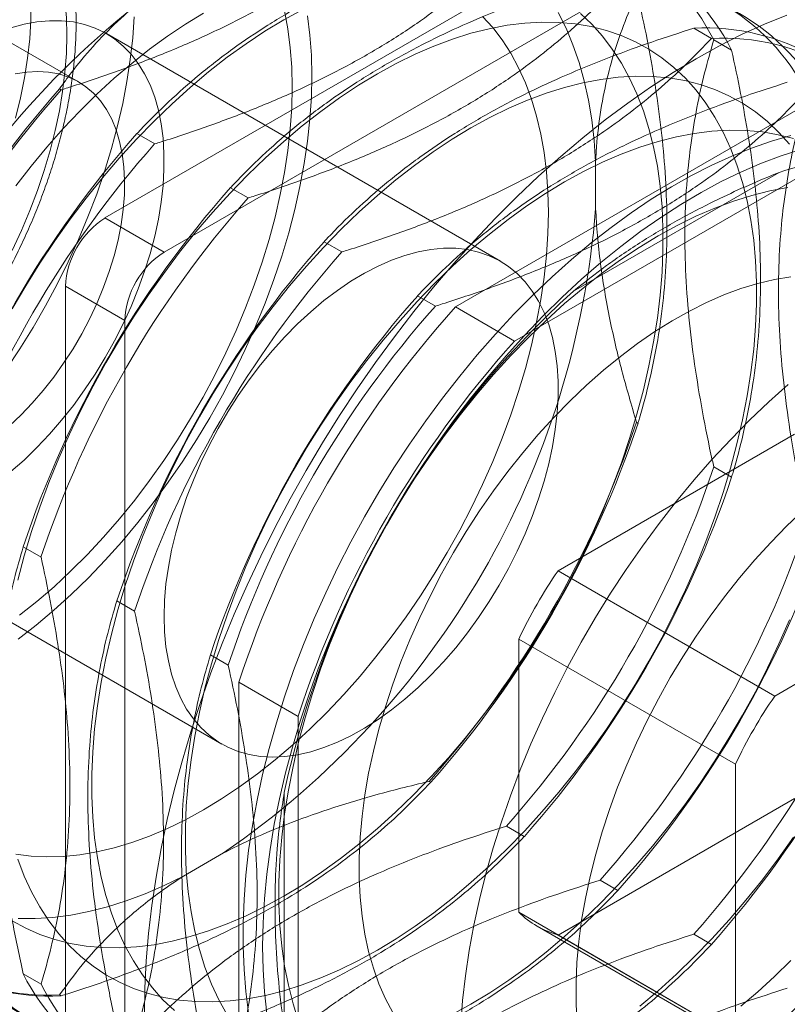
# Model space of a CAD drawing. Units: millimetres. Extents: x -31 to 4169, y 73 to 3051.
# Drawn here: x 2051 to 2060, y 910 to 922 of the extents above; entities that cross this region are included whole.
import ezdxf

# ---------------------------------------------------------------- set-up
doc = ezdxf.new("R2010")
doc.units = ezdxf.units.MM
doc.header["$LTSCALE"] = 2

msp = doc.modelspace()

# ---------------------------------------------------------------- linework, layer by layer
at = {"color": 7, "linetype": 'Continuous', "lineweight": 18}
for p, q in [((2057.644, 922.706), (2051.825, 919.347)), ((2052.553, 918.927), (2058.372, 922.286)), ((2051.5, 921.021), (2049.56, 922.141)), ((2056.692, 918.816), (2051.842, 921.615)), ((2059.289, 921.555), (2059.07, 921.681)), ((2059.317, 921.538), (2059.536, 921.411)), ((2051.266, 920.934), (2051.285, 920.923)), ((2060.604, 920.831), (2056.139, 918.253)), ((2052.218, 920.385), (2052.437, 920.258)), ((2061.332, 920.411), (2056.866, 917.833)), ((2057.863, 920.037), (2057.863, 919.465)), ((2057.592, 918.448), (2060.121, 919.908)), ((2053.37, 919.72), (2053.588, 919.594)), ((2052.553, 918.927), (2051.825, 919.347)), ((2054.521, 919.055), (2054.74, 918.929)), ((2051.34, 918.507), (2051.34, 902.828)), ((2051.34, 918.507), (2052.068, 918.087)), ((2055.673, 918.39), (2055.892, 918.264)), ((2056.139, 918.253), (2056.866, 917.833)), ((2052.068, 902.408), (2052.068, 918.087)), ((2058.384, 916.824), (2058.365, 916.835)), ((2060.311, 916.686), (2057.402, 915.007)), ((2059.536, 916.159), (2059.317, 916.285)), ((2048.414, 915.676), (2053.263, 912.876)), ((2051.038, 915.176), (2050.819, 915.302)), ((2062.978, 915.146), (2060.069, 913.467)), ((2060.069, 913.467), (2057.402, 915.007)), ((2052.189, 914.511), (2051.971, 914.637)), ((2056.917, 914.167), (2059.584, 912.627)), ((2056.917, 914.167), (2056.917, 910.807)), ((2053.341, 913.846), (2053.122, 913.972)), ((2053.474, 913.637), (2053.474, 908.481)), ((2053.474, 913.637), (2054.201, 913.217)), ((2054.201, 913.217), (2054.201, 908.061)), ((2059.584, 912.627), (2059.584, 909.267)), ((2055.815, 912.417), (2055.834, 912.406)), ((2054.032, 909.361), (2054.032, 912.281)), ((2057.402, 910.527), (2060.311, 912.206)), ((2056.767, 911.867), (2056.985, 911.741)), ((2053.285, 911.537), (2052.79, 911.251)), ((2057.918, 911.202), (2058.137, 911.076)), ((2059.584, 909.267), (2056.917, 910.807)), ((2057.142, 910.637), (2059.809, 909.097)), ((2057.402, 910.527), (2060.069, 908.987)), ((2059.07, 910.537), (2059.289, 910.411)), ((2050.819, 910.049), (2051.038, 909.923)), ((2051.285, 909.78), (2051.266, 909.791))]:
    msp.add_line(p, q, dxfattribs=at)
at = {"color": 7, "linetype": 'Continuous', "lineweight": 18, "flags": 128}
for points in [[(2050.682, 923.461), (2050.796, 923.348), (2050.899, 923.223), (2050.993, 923.085), (2051.077, 922.934), (2051.151, 922.772), (2051.213, 922.599), (2051.264, 922.416), (2051.304, 922.223), (2051.333, 922.022), (2051.351, 921.811), (2051.356, 921.594), (2051.351, 921.37), (2051.333, 921.14), (2051.304, 920.905), (2051.264, 920.665), (2051.213, 920.423), (2051.151, 920.178), (2051.077, 919.931), (2050.993, 919.684), (2050.899, 919.438), (2050.796, 919.192), (2050.682, 918.949)], [(2050.757, 923.028), (2050.812, 922.843), (2050.856, 922.649), (2050.887, 922.445), (2050.908, 922.232), (2050.917, 922.012), (2050.914, 921.785), (2050.899, 921.552), (2050.873, 921.314), (2050.835, 921.071), (2050.786, 920.824), (2050.726, 920.575)], [(2052.183, 921.821), (2052.166, 921.562), (2052.136, 921.297), (2052.095, 921.028), (2052.043, 920.755), (2051.98, 920.479), (2051.905, 920.201), (2051.819, 919.921), (2051.723, 919.642), (2051.616, 919.362), (2051.5, 919.084), (2051.373, 918.808), (2051.238, 918.535), (2051.093, 918.265), (2050.94, 917.999), (2050.778, 917.739), (2050.609, 917.485)], [(2054.259, 921.913), (2054.026, 921.785), (2053.793, 921.644), (2053.561, 921.49), (2053.33, 921.324), (2053.101, 921.145), (2052.874, 920.954), (2052.65, 920.752), (2052.429, 920.539), (2052.213, 920.316), (2052.001, 920.083), (2051.793, 919.84), (2051.592, 919.59), (2051.396, 919.331), (2051.207, 919.065), (2051.025, 918.792), (2050.851, 918.514), (2050.684, 918.23)], [(2050.727, 919.741), (2050.916, 919.984), (2051.111, 920.219), (2051.312, 920.446), (2051.517, 920.662), (2051.726, 920.869), (2051.939, 921.065), (2052.155, 921.249), (2052.374, 921.422), (2052.594, 921.583), (2052.816, 921.731), (2053.038, 921.865)], [(2054.318, 921.835), (2054.348, 921.596), (2054.365, 921.349), (2054.371, 921.095), (2054.365, 920.834), (2054.348, 920.566), (2054.318, 920.294), (2054.277, 920.016), (2054.225, 919.736), (2054.161, 919.451), (2054.086, 919.165), (2054, 918.878), (2053.904, 918.589), (2053.797, 918.301), (2053.679, 918.014), (2053.552, 917.728), (2053.416, 917.445), (2053.27, 917.166), (2053.115, 916.89), (2052.953, 916.62), (2052.782, 916.355), (2052.604, 916.096), (2052.42, 915.844), (2052.228, 915.601), (2052.032, 915.365), (2051.829, 915.139), (2051.622, 914.922), (2051.411, 914.716), (2051.197, 914.521), (2050.979, 914.337), (2050.759, 914.165)], [(2054.035, 921.894), (2054.076, 921.672), (2054.105, 921.441), (2054.123, 921.202), (2054.129, 920.955), (2054.123, 920.701), (2054.105, 920.442), (2054.076, 920.177), (2054.035, 919.908), (2053.983, 919.635), (2053.919, 919.359), (2053.845, 919.081), (2053.759, 918.802), (2053.663, 918.522), (2053.556, 918.243), (2053.439, 917.964), (2053.313, 917.688), (2053.177, 917.415), (2053.033, 917.145), (2052.879, 916.88), (2052.718, 916.62), (2052.549, 916.365), (2052.373, 916.118), (2052.191, 915.878), (2052.002, 915.646), (2051.808, 915.422), (2051.609, 915.209), (2051.406, 915.005), (2051.198, 914.812), (2050.988, 914.63), (2050.775, 914.46)], [(2060.217, 921.844), (2059.939, 921.731), (2059.66, 921.603), (2059.38, 921.461), (2059.099, 921.306), (2058.819, 921.137), (2058.539, 920.956), (2058.259, 920.761), (2057.982, 920.554), (2057.706, 920.335), (2057.433, 920.104), (2057.162, 919.862), (2056.895, 919.609), (2056.631, 919.345), (2056.372, 919.071), (2056.117, 918.788), (2055.868, 918.496), (2055.624, 918.195), (2055.386, 917.886), (2055.154, 917.569), (2054.929, 917.246), (2054.711, 916.916), (2054.501, 916.58), (2054.299, 916.239), (2054.104, 915.893), (2053.919, 915.543), (2053.742, 915.189), (2053.574, 914.832), (2053.416, 914.473), (2053.267, 914.113), (2053.128, 913.751), (2053, 913.389), (2052.882, 913.027), (2052.775, 912.665), (2052.678, 912.305), (2052.592, 911.947), (2052.518, 911.592), (2052.455, 911.24), (2052.403, 910.891), (2052.362, 910.547), (2052.333, 910.208), (2052.316, 909.875), (2052.31, 909.547)], [(2054.026, 911.005), (2054.259, 911.146), (2054.491, 911.3), (2054.722, 911.467), (2054.951, 911.646), (2055.178, 911.837), (2055.402, 912.039), (2055.622, 912.252), (2055.839, 912.475), (2056.051, 912.708), (2056.258, 912.95), (2056.46, 913.201), (2056.655, 913.46), (2056.844, 913.726), (2057.026, 913.998), (2057.201, 914.277), (2057.367, 914.561), (2057.526, 914.849), (2057.675, 915.141), (2057.816, 915.437), (2057.947, 915.734), (2058.068, 916.034), (2058.18, 916.334), (2058.281, 916.635), (2058.371, 916.934), (2058.451, 917.233), (2058.519, 917.529), (2058.577, 917.823), (2058.623, 918.113), (2058.657, 918.399), (2058.681, 918.68), (2058.692, 918.955), (2058.692, 919.223), (2058.681, 919.485), (2058.657, 919.739), (2058.623, 919.985), (2058.577, 920.222), (2058.519, 920.449), (2058.451, 920.666), (2058.371, 920.873), (2058.281, 921.068), (2058.18, 921.252), (2058.068, 921.424), (2057.947, 921.583), (2057.816, 921.73), (2057.675, 921.863)], [(2056.47, 921.827), (2056.596, 921.689), (2056.712, 921.537), (2056.818, 921.373), (2056.914, 921.196), (2056.999, 921.008), (2057.073, 920.809), (2057.136, 920.6), (2057.188, 920.38), (2057.228, 920.152), (2057.257, 919.914), (2057.275, 919.668), (2057.281, 919.415)], [(2057.863, 920.037), (2057.845, 920.299), (2057.815, 920.553), (2057.774, 920.798), (2057.722, 921.034), (2057.659, 921.261), (2057.584, 921.477), (2057.499, 921.682), (2057.403, 921.876)], [(2050.668, 921.686), (2050.829, 921.73), (2050.988, 921.76), (2051.142, 921.774), (2051.292, 921.773), (2051.436, 921.758), (2051.573, 921.728), (2051.704, 921.683), (2051.828, 921.623), (2051.943, 921.55), (2052.05, 921.462), (2052.147, 921.361), (2052.235, 921.247), (2052.313, 921.121), (2052.38, 920.983), (2052.437, 920.834), (2052.482, 920.674), (2052.517, 920.505), (2052.54, 920.327), (2052.551, 920.141), (2052.551, 919.948), (2052.54, 919.748), (2052.517, 919.543), (2052.482, 919.334), (2052.437, 919.122), (2052.38, 918.907), (2052.313, 918.692), (2052.235, 918.476), (2052.147, 918.26), (2052.05, 918.047), (2051.943, 917.836), (2051.828, 917.63), (2051.704, 917.428), (2051.573, 917.232), (2051.436, 917.042), (2051.292, 916.861), (2051.142, 916.688), (2050.988, 916.524), (2050.829, 916.37), (2050.668, 916.227)], [(2055.178, 910.34), (2055.41, 910.481), (2055.642, 910.635), (2055.873, 910.802), (2056.102, 910.981), (2056.329, 911.172), (2056.553, 911.374), (2056.774, 911.587), (2056.991, 911.81), (2057.203, 912.043), (2057.41, 912.285), (2057.612, 912.536), (2057.807, 912.795), (2057.996, 913.061), (2058.178, 913.333), (2058.352, 913.612), (2058.519, 913.896), (2058.677, 914.184), (2058.827, 914.476), (2058.968, 914.772), (2059.099, 915.07), (2059.22, 915.369), (2059.331, 915.669), (2059.432, 915.97), (2059.523, 916.27), (2059.602, 916.568), (2059.671, 916.864), (2059.728, 917.158), (2059.774, 917.448), (2059.809, 917.734), (2059.832, 918.015), (2059.844, 918.29), (2059.844, 918.559), (2059.832, 918.82), (2059.809, 919.074), (2059.774, 919.32), (2059.728, 919.557), (2059.671, 919.784), (2059.602, 920.001), (2059.523, 920.208), (2059.432, 920.404), (2059.331, 920.587), (2059.22, 920.759), (2059.099, 920.918), (2058.968, 921.065), (2058.827, 921.198), (2058.677, 921.317), (2058.519, 921.423), (2058.352, 921.515), (2058.178, 921.592), (2057.996, 921.654), (2057.807, 921.702), (2057.612, 921.735), (2057.41, 921.753), (2057.203, 921.756), (2056.991, 921.744), (2056.774, 921.717), (2056.553, 921.675), (2056.329, 921.619), (2056.102, 921.548), (2055.873, 921.462), (2055.642, 921.362), (2055.41, 921.248), (2055.178, 921.121), (2054.945, 920.98), (2054.713, 920.826), (2054.482, 920.659), (2054.253, 920.48), (2054.026, 920.289), (2053.802, 920.087), (2053.581, 919.874), (2053.364, 919.651), (2053.152, 919.418), (2052.945, 919.175), (2052.744, 918.925), (2052.548, 918.666), (2052.359, 918.4), (2052.177, 918.127), (2052.003, 917.849), (2051.836, 917.565), (2051.678, 917.277), (2051.528, 916.984), (2051.388, 916.689), (2051.256, 916.391), (2051.135, 916.092), (2051.024, 915.792), (2050.923, 915.491), (2050.832, 915.191), (2050.753, 914.893)], [(2050.648, 916.788), (2050.792, 916.924), (2050.931, 917.07), (2051.065, 917.225), (2051.194, 917.389), (2051.316, 917.561), (2051.432, 917.739), (2051.539, 917.923), (2051.638, 918.111), (2051.728, 918.302), (2051.808, 918.495), (2051.878, 918.689), (2051.938, 918.883), (2051.986, 919.076), (2052.024, 919.266), (2052.05, 919.452), (2052.065, 919.633), (2052.067, 919.808), (2052.059, 919.977), (2052.038, 920.137), (2052.006, 920.288), (2051.963, 920.43), (2051.909, 920.561), (2051.844, 920.68), (2051.769, 920.787), (2051.684, 920.881), (2051.59, 920.962), (2051.486, 921.029), (2051.375, 921.081), (2051.256, 921.119), (2051.13, 921.142), (2050.999, 921.15), (2050.862, 921.142), (2050.72, 921.12)], [(2060.25, 920.254), (2060.119, 920.4), (2059.979, 920.533), (2059.829, 920.653), (2059.671, 920.758), (2059.504, 920.85), (2059.33, 920.927), (2059.148, 920.989), (2058.959, 921.037), (2058.763, 921.07), (2058.562, 921.088), (2058.355, 921.091), (2058.142, 921.079), (2057.926, 921.052), (2057.705, 921.011), (2057.481, 920.954), (2057.254, 920.883), (2057.025, 920.797), (2056.794, 920.697), (2056.562, 920.583), (2056.329, 920.456), (2056.097, 920.315), (2055.864, 920.161), (2055.634, 919.994), (2055.404, 919.815), (2055.177, 919.624), (2054.953, 919.422), (2054.733, 919.209), (2054.516, 918.986), (2054.304, 918.753), (2054.097, 918.511), (2053.895, 918.26), (2053.7, 918.001), (2053.511, 917.735), (2053.329, 917.463), (2053.154, 917.184), (2052.988, 916.9), (2052.829, 916.612), (2052.68, 916.32), (2052.539, 916.024), (2052.408, 915.726), (2052.287, 915.427), (2052.175, 915.127), (2052.074, 914.826), (2051.984, 914.526), (2051.904, 914.228), (2051.836, 913.931), (2051.778, 913.638), (2051.732, 913.348), (2051.698, 913.062), (2051.674, 912.781), (2051.663, 912.506), (2051.663, 912.237), (2051.674, 911.976), (2051.698, 911.722), (2051.732, 911.476), (2051.778, 911.239), (2051.836, 911.012), (2051.904, 910.794), (2051.984, 910.588), (2052.074, 910.392), (2052.175, 910.209), (2052.287, 910.037), (2052.408, 909.877), (2052.539, 909.731), (2052.68, 909.598)], [(2060.299, 920.324), (2060.11, 920.372), (2059.915, 920.405), (2059.713, 920.423), (2059.506, 920.426), (2059.294, 920.414), (2059.077, 920.387), (2058.857, 920.346), (2058.633, 920.289), (2058.406, 920.218), (2058.177, 920.132), (2057.946, 920.032), (2057.714, 919.919), (2057.481, 919.791), (2057.248, 919.65), (2057.016, 919.496), (2056.785, 919.329), (2056.556, 919.15), (2056.329, 918.959), (2056.105, 918.757), (2055.884, 918.544), (2055.668, 918.321), (2055.456, 918.088), (2055.249, 917.846), (2055.047, 917.595), (2054.851, 917.336), (2054.662, 917.07), (2054.48, 916.798), (2054.306, 916.519), (2054.139, 916.235), (2053.981, 915.947), (2053.831, 915.655), (2053.691, 915.359), (2053.56, 915.062), (2053.438, 914.762), (2053.327, 914.462), (2053.226, 914.161), (2053.136, 913.862), (2053.056, 913.563), (2052.988, 913.267), (2052.93, 912.973), (2052.884, 912.683), (2052.849, 912.397), (2052.826, 912.116), (2052.815, 911.841), (2052.815, 911.572), (2052.826, 911.311), (2052.849, 911.057), (2052.884, 910.811), (2052.93, 910.574), (2052.988, 910.347), (2053.056, 910.13), (2053.136, 909.923), (2053.226, 909.728), (2053.327, 909.544)], [(2060.267, 920.361), (2060.026, 920.291), (2059.783, 920.207), (2059.538, 920.109), (2059.291, 919.996), (2059.043, 919.87), (2058.795, 919.73), (2058.547, 919.577), (2058.299, 919.41), (2058.053, 919.232), (2057.808, 919.041), (2057.566, 918.838), (2057.327, 918.624), (2057.091, 918.399), (2056.858, 918.164), (2056.631, 917.919), (2056.407, 917.664), (2056.19, 917.401), (2055.978, 917.13), (2055.772, 916.851), (2055.573, 916.565), (2055.381, 916.272), (2055.196, 915.974), (2055.02, 915.67), (2054.851, 915.362), (2054.692, 915.051), (2054.541, 914.736), (2054.4, 914.419), (2054.269, 914.099), (2054.147, 913.779), (2054.036, 913.459), (2053.935, 913.139), (2053.844, 912.82), (2053.765, 912.502), (2053.696, 912.187), (2053.639, 911.875), (2053.593, 911.567), (2053.559, 911.263), (2053.536, 910.964), (2053.524, 910.671), (2053.524, 910.385), (2053.536, 910.105), (2053.559, 909.833), (2053.593, 909.569)], [(2053.765, 910.387), (2053.771, 910.677), (2053.788, 910.973), (2053.817, 911.274), (2053.857, 911.581), (2053.909, 911.891), (2053.972, 912.204), (2054.046, 912.521), (2054.131, 912.839), (2054.226, 913.159), (2054.332, 913.479), (2054.449, 913.8), (2054.576, 914.119), (2054.712, 914.437), (2054.858, 914.754), (2055.013, 915.067), (2055.177, 915.377), (2055.349, 915.683), (2055.53, 915.984), (2055.718, 916.279), (2055.914, 916.568), (2056.116, 916.851), (2056.325, 917.127), (2056.54, 917.394), (2056.761, 917.653), (2056.986, 917.903), (2057.217, 918.143), (2057.451, 918.373), (2057.689, 918.593), (2057.929, 918.801), (2058.173, 918.998), (2058.418, 919.183), (2058.665, 919.355), (2058.913, 919.515), (2059.161, 919.662), (2059.409, 919.795), (2059.657, 919.914), (2059.903, 920.02), (2060.147, 920.111), (2060.39, 920.188)], [(2060.229, 919.723), (2060.008, 919.681), (2059.784, 919.624), (2059.558, 919.553), (2059.328, 919.467), (2059.097, 919.368), (2058.865, 919.254), (2058.633, 919.126), (2058.4, 918.985), (2058.168, 918.831), (2057.937, 918.664), (2057.708, 918.485), (2057.481, 918.294), (2057.257, 918.092), (2057.036, 917.879), (2056.819, 917.656), (2056.607, 917.423), (2056.4, 917.181), (2056.199, 916.93), (2056.003, 916.671), (2055.814, 916.406), (2055.632, 916.133), (2055.458, 915.854), (2055.291, 915.57), (2055.133, 915.282), (2054.983, 914.99), (2054.843, 914.694), (2054.711, 914.397), (2054.59, 914.097), (2054.479, 913.797), (2054.378, 913.497), (2054.287, 913.197), (2054.208, 912.898), (2054.139, 912.602), (2054.082, 912.308), (2054.036, 912.018), (2054.001, 911.732), (2053.978, 911.451), (2053.966, 911.176), (2053.966, 910.908), (2053.978, 910.646), (2054.001, 910.392), (2054.036, 910.146), (2054.082, 909.909), (2054.139, 909.682), (2054.208, 909.465)], [(2057.281, 919.415), (2057.275, 919.155), (2057.257, 918.89), (2057.228, 918.619), (2057.188, 918.343), (2057.136, 918.064), (2057.073, 917.781), (2056.999, 917.497), (2056.914, 917.211), (2056.818, 916.924), (2056.712, 916.637), (2056.596, 916.351), (2056.47, 916.067), (2056.335, 915.786), (2056.191, 915.507), (2056.038, 915.233), (2055.877, 914.964), (2055.708, 914.699), (2055.532, 914.442), (2055.349, 914.191), (2055.159, 913.947), (2054.964, 913.712), (2054.763, 913.486), (2054.558, 913.269), (2054.349, 913.063), (2054.136, 912.867), (2053.92, 912.682), (2053.701, 912.51), (2053.481, 912.349), (2053.26, 912.201), (2053.038, 912.066), (2052.816, 911.945), (2052.594, 911.837), (2052.374, 911.743), (2052.155, 911.664), (2051.939, 911.599), (2051.726, 911.549), (2051.517, 911.514), (2051.312, 911.493), (2051.111, 911.488), (2050.916, 911.498), (2050.727, 911.522)], [(2052.553, 914.446), (2052.558, 914.643), (2052.576, 914.845), (2052.605, 915.052), (2052.645, 915.263), (2052.696, 915.476), (2052.758, 915.692), (2052.83, 915.908), (2052.913, 916.124), (2053.006, 916.338), (2053.108, 916.55), (2053.219, 916.759), (2053.338, 916.963), (2053.466, 917.162), (2053.6, 917.355), (2053.741, 917.541), (2053.888, 917.718), (2054.04, 917.887), (2054.196, 918.046), (2054.357, 918.194), (2054.52, 918.331), (2054.685, 918.457), (2054.852, 918.57), (2055.019, 918.67), (2055.186, 918.756), (2055.352, 918.829), (2055.517, 918.887), (2055.679, 918.931), (2055.837, 918.96), (2055.991, 918.975), (2056.141, 918.974), (2056.285, 918.959), (2056.423, 918.928), (2056.554, 918.883), (2056.677, 918.824), (2056.792, 918.75), (2056.899, 918.663), (2056.996, 918.562), (2057.084, 918.448), (2057.162, 918.322), (2057.229, 918.184), (2057.286, 918.035), (2057.331, 917.875), (2057.366, 917.706), (2057.389, 917.528), (2057.4, 917.341), (2057.4, 917.148), (2057.389, 916.949), (2057.366, 916.744), (2057.331, 916.535), (2057.286, 916.323), (2057.229, 916.108), (2057.162, 915.892), (2057.084, 915.676), (2056.996, 915.461), (2056.899, 915.248), (2056.792, 915.037), (2056.677, 914.83), (2056.554, 914.628), (2056.423, 914.432), (2056.285, 914.243), (2056.141, 914.061), (2055.991, 913.888), (2055.837, 913.724), (2055.679, 913.571), (2055.517, 913.428), (2055.352, 913.296), (2055.186, 913.177), (2055.019, 913.071), (2054.852, 912.977), (2054.685, 912.898), (2054.52, 912.832), (2054.357, 912.781), (2054.196, 912.745), (2054.04, 912.723), (2053.888, 912.716), (2053.741, 912.724), (2053.6, 912.747), (2053.466, 912.784), (2053.338, 912.837), (2053.219, 912.903), (2053.108, 912.984), (2053.006, 913.078), (2052.913, 913.185), (2052.83, 913.305), (2052.758, 913.438), (2052.696, 913.581), (2052.645, 913.736), (2052.605, 913.9), (2052.576, 914.074), (2052.558, 914.256), (2052.553, 914.446)], [(2060.264, 918.623), (2060.063, 918.59), (2059.858, 918.542), (2059.651, 918.478), (2059.441, 918.401), (2059.229, 918.309), (2059.017, 918.203), (2058.803, 918.083), (2058.59, 917.95), (2058.378, 917.804), (2058.167, 917.645), (2057.958, 917.475), (2057.752, 917.292), (2057.549, 917.099), (2057.351, 916.896), (2057.156, 916.682), (2056.967, 916.46), (2056.783, 916.229), (2056.606, 915.99), (2056.435, 915.744), (2056.271, 915.491), (2056.115, 915.233), (2055.968, 914.97), (2055.829, 914.703), (2055.699, 914.433), (2055.578, 914.16), (2055.467, 913.886), (2055.367, 913.611), (2055.276, 913.335), (2055.197, 913.061), (2055.128, 912.788), (2055.07, 912.518), (2055.024, 912.251), (2054.989, 911.988), (2054.966, 911.73), (2054.955, 911.477), (2054.955, 911.231), (2054.966, 910.992), (2054.989, 910.76), (2055.024, 910.537), (2055.07, 910.324), (2055.128, 910.12), (2055.197, 909.926), (2055.276, 909.744), (2055.367, 909.573)], [(2060.233, 917.299), (2059.994, 917.085), (2059.758, 916.86), (2059.526, 916.624), (2059.298, 916.379), (2059.074, 916.125), (2058.857, 915.862), (2058.645, 915.59), (2058.439, 915.311), (2058.24, 915.025), (2058.048, 914.732), (2057.863, 914.434), (2057.687, 914.131), (2057.518, 913.823), (2057.359, 913.511), (2057.208, 913.196), (2057.067, 912.879), (2056.936, 912.56), (2056.814, 912.24), (2056.703, 911.919), (2056.602, 911.599), (2056.511, 911.28), (2056.432, 910.962), (2056.363, 910.647), (2056.306, 910.335), (2056.26, 910.027), (2056.226, 909.723), (2056.203, 909.425)], [(2060.419, 915.753), (2060.216, 915.56), (2060.018, 915.356), (2059.823, 915.143), (2059.634, 914.92), (2059.45, 914.689), (2059.273, 914.45), (2059.102, 914.204), (2058.938, 913.951), (2058.782, 913.693), (2058.635, 913.431), (2058.496, 913.164), (2058.366, 912.893), (2058.245, 912.621), (2058.134, 912.346), (2058.034, 912.071), (2057.943, 911.796), (2057.864, 911.521), (2057.795, 911.249), (2057.738, 910.978), (2057.691, 910.711), (2057.656, 910.448), (2057.633, 910.19), (2057.622, 909.937), (2057.622, 909.691), (2057.633, 909.452)], [(2056.329, 909.675), (2056.562, 909.816), (2056.794, 909.97), (2057.025, 910.137), (2057.254, 910.316), (2057.481, 910.507), (2057.705, 910.709), (2057.926, 910.922), (2058.142, 911.145), (2058.355, 911.378), (2058.562, 911.62), (2058.763, 911.871), (2058.959, 912.13), (2059.148, 912.396), (2059.33, 912.668), (2059.504, 912.947), (2059.671, 913.231), (2059.829, 913.519), (2059.979, 913.812), (2060.119, 914.107), (2060.25, 914.405)], [(2058.406, 909.651), (2058.633, 909.842), (2058.857, 910.044), (2059.077, 910.257), (2059.294, 910.48), (2059.506, 910.713), (2059.713, 910.956), (2059.915, 911.206), (2060.11, 911.465), (2060.299, 911.731)], [(2050.753, 911.459), (2050.832, 911.253), (2050.923, 911.057), (2051.024, 910.873), (2051.135, 910.702), (2051.256, 910.542), (2051.388, 910.396), (2051.528, 910.263), (2051.678, 910.143), (2051.836, 910.038), (2052.003, 909.946), (2052.177, 909.869), (2052.359, 909.807), (2052.548, 909.759), (2052.744, 909.726), (2052.945, 909.708), (2053.152, 909.705), (2053.364, 909.717), (2053.581, 909.744), (2053.802, 909.785), (2054.026, 909.842), (2054.253, 909.913), (2054.482, 909.999), (2054.713, 910.099), (2054.945, 910.213), (2055.178, 910.34)], [(2050.756, 910.731), (2050.968, 910.73), (2051.184, 910.744), (2051.404, 910.772), (2051.628, 910.816), (2051.856, 910.874), (2052.087, 910.947), (2052.32, 911.034), (2052.554, 911.136), (2052.79, 911.251)], [(2050.684, 910.703), (2050.851, 910.611), (2051.025, 910.534), (2051.207, 910.471), (2051.396, 910.424), (2051.592, 910.391), (2051.793, 910.373), (2052.001, 910.37), (2052.213, 910.382), (2052.429, 910.408), (2052.65, 910.45), (2052.874, 910.507), (2053.101, 910.578), (2053.33, 910.664), (2053.561, 910.763), (2053.793, 910.877), (2054.026, 911.005)], [(2053.817, 909.56), (2053.788, 909.828), (2053.771, 910.104), (2053.765, 910.387)], [(2059.651, 909.652), (2059.858, 909.828), (2060.063, 910.016), (2060.264, 910.214)], [(2056.097, 909.548), (2056.329, 909.675)]]:
    msp.add_lwpolyline(points, dxfattribs=at)
at = {"color": 7, "linetype": 'Continuous', "lineweight": 18}
for centre, radius, start, end in [((2056.916, 920.325), 2.69, 26.8013, 93.1879), ((2057.135, 920.199), 2.69, 26.8013, 93.1879), ((2058.817, 913.629), 10.638, 124.513, 175.487), ((2058.068, 919.66), 2.69, 26.8013, 93.1879), ((2058.287, 919.534), 2.69, 26.8013, 93.1879), ((2059.22, 918.995), 2.69, 26.8013, 93.1879), ((2059.438, 918.869), 2.69, 26.8013, 93.1879), ((2060.813, 912.477), 12.754, 138.4636, 161.5364), ((2060.831, 912.466), 12.754, 138.4636, 161.5364), ((2061.765, 911.928), 12.754, 138.4636, 161.5364), ((2061.983, 911.802), 12.754, 138.4636, 161.5364), ((2061.015, 917.344), 2.715, 10.7742, 109.2151), ((2062.916, 911.263), 12.754, 138.4636, 161.5364), ((2063.135, 911.137), 12.754, 138.4636, 161.5364), ((2047.258, 920.302), 10.638, 304.513, 355.487), ((2052.393, 918.459), 1.054, 122.6055, 177.3945), ((2064.068, 910.598), 12.754, 138.4636, 161.5364), ((2053.121, 918.039), 1.054, 122.6055, 177.3945), ((2064.287, 910.472), 12.754, 138.4636, 161.5364), ((2065.33, 909.869), 11.553, 132.0496, 167.9504), ((2065.22, 909.933), 12.754, 138.4636, 161.5364), ((2065.438, 909.807), 12.754, 138.4636, 161.5364), ((2065.702, 909.655), 12.86, 138.0402, 161.9598), ((2066.429, 909.235), 12.86, 138.0402, 161.9598), ((2046.268, 920.874), 12.754, 318.4636, 341.5364), ((2046.287, 920.863), 12.754, 318.4636, 341.5364), ((2047.22, 920.324), 12.754, 318.4636, 341.5364), ((2047.439, 920.198), 12.754, 318.4636, 341.5364), ((2048.372, 919.659), 12.754, 318.4636, 341.5364), ((2048.591, 919.533), 12.754, 318.4636, 341.5364), ((2062.265, 911.639), 5.916, 145.2979, 154.7021), ((2049.524, 918.994), 12.754, 318.4636, 341.5364), ((2052.383, 917.344), 11.553, 312.0496, 347.9504), ((2049.742, 918.868), 12.754, 318.4636, 341.5364), ((2064.932, 910.099), 5.916, 145.2979, 154.7021), ((2051.117, 912.477), 2.69, 206.8013, 273.1879), ((2051.135, 912.466), 2.69, 206.8013, 273.1879), ((2057.721, 911.638), 1.156, 225.9836, 254.0057), ((2052.068, 911.927), 2.69, 206.8013, 273.1879), ((2052.287, 911.801), 2.69, 206.8013, 273.1879), ((2053.22, 911.262), 2.69, 206.8013, 273.1879), ((2053.439, 911.136), 2.69, 206.8013, 273.1879)]:
    msp.add_arc(centre, radius, start, end, dxfattribs=at)
for points, knots in [([(2047.719, 923.919), (2047.684, 923.899), (2047.585, 923.84), (2047.421, 923.734), (2047.228, 923.597), (2047.038, 923.449), (2046.851, 923.291), (2046.667, 923.122), (2046.487, 922.945), (2046.312, 922.758), (2046.141, 922.563), (2045.976, 922.36), (2045.817, 922.151), (2045.663, 921.934), (2045.517, 921.712), (2045.377, 921.485), (2045.245, 921.253), (2045.121, 921.017), (2045.005, 920.778), (2044.898, 920.536), (2044.799, 920.292), (2044.71, 920.048), (2044.63, 919.802), (2044.559, 919.557), (2044.499, 919.313), (2044.449, 919.071), (2044.409, 918.83), (2044.38, 918.593), (2044.362, 918.359), (2044.355, 918.129), (2044.359, 917.904), (2044.374, 917.685), (2044.4, 917.472), (2044.438, 917.266), (2044.487, 917.068), (2044.547, 916.879), (2044.618, 916.699), (2044.7, 916.53), (2044.793, 916.371), (2044.895, 916.224), (2045.007, 916.089), (2045.127, 915.966), (2045.256, 915.855), (2045.392, 915.758), (2045.536, 915.673), (2045.686, 915.601), (2045.842, 915.543), (2046.005, 915.498), (2046.173, 915.466), (2046.346, 915.448), (2046.524, 915.443), (2046.707, 915.452), (2046.893, 915.475), (2047.083, 915.511), (2047.275, 915.562), (2047.469, 915.626), (2047.665, 915.704), (2047.861, 915.794), (2048.057, 915.898), (2048.253, 916.014), (2048.447, 916.141), (2048.639, 916.281), (2048.828, 916.431), (2049.015, 916.591), (2049.198, 916.762), (2049.377, 916.941), (2049.551, 917.13), (2049.72, 917.326), (2049.884, 917.53), (2050.043, 917.742), (2050.194, 917.959), (2050.34, 918.183), (2050.478, 918.411), (2050.608, 918.644), (2050.731, 918.88), (2050.845, 919.12), (2050.951, 919.362), (2051.047, 919.606), (2051.135, 919.851), (2051.213, 920.096), (2051.281, 920.341), (2051.339, 920.585), (2051.387, 920.827), (2051.424, 921.067), (2051.451, 921.304), (2051.467, 921.537), (2051.472, 921.766), (2051.466, 921.99), (2051.449, 922.208), (2051.42, 922.419), (2051.38, 922.623), (2051.328, 922.819), (2051.266, 923.007), (2051.192, 923.184), (2051.108, 923.352), (2051.014, 923.508), (2050.909, 923.653), (2050.796, 923.786), (2050.674, 923.906), (2050.543, 924.014), (2050.406, 924.109), (2050.261, 924.191), (2050.109, 924.26), (2049.951, 924.315), (2049.787, 924.358), (2049.618, 924.387), (2049.444, 924.402), (2049.265, 924.404), (2049.082, 924.392), (2048.895, 924.366), (2048.704, 924.327), (2048.512, 924.274), (2048.317, 924.207), (2048.121, 924.126), (2047.922, 924.032), (2047.788, 923.957), (2047.719, 923.919)], [0, 0, 0, 0, 0.004766, 0.01373, 0.022688, 0.031639, 0.040582, 0.049516, 0.058441, 0.067357, 0.076266, 0.085168, 0.094064, 0.102956, 0.111845, 0.120732, 0.129618, 0.138505, 0.147393, 0.156285, 0.16518, 0.174082, 0.182991, 0.191907, 0.200833, 0.20977, 0.218718, 0.227677, 0.236648, 0.24563, 0.25462, 0.263616, 0.27261, 0.281595, 0.29056, 0.299492, 0.308378, 0.317203, 0.325955, 0.334624, 0.343206, 0.351704, 0.360129, 0.368495, 0.376822, 0.385135, 0.393449, 0.401787, 0.410171, 0.418618, 0.427139, 0.435741, 0.444422, 0.453178, 0.461998, 0.470869, 0.47978, 0.488718, 0.497671, 0.506632, 0.515593, 0.52455, 0.533499, 0.54244, 0.551372, 0.560295, 0.56921, 0.578117, 0.587018, 0.595913, 0.604804, 0.613692, 0.622579, 0.631465, 0.640352, 0.649241, 0.658134, 0.66703, 0.675933, 0.684843, 0.693762, 0.70269, 0.711629, 0.720579, 0.729541, 0.738515, 0.747498, 0.75649, 0.765486, 0.774479, 0.783461, 0.79242, 0.801344, 0.810219, 0.819029, 0.827764, 0.836415, 0.844979, 0.853461, 0.861872, 0.870228, 0.878551, 0.886862, 0.89518, 0.903526, 0.911922, 0.920383, 0.928921, 0.937539, 0.946237, 0.955007, 0.963838, 0.972719, 0.981636, 0.990578, 1, 1, 1, 1]), ([(2051.285, 920.923), (2051.312, 920.932), (2051.534, 921.001), (2051.944, 921.138), (2052.501, 921.347), (2053.043, 921.577), (2053.563, 921.831), (2054.057, 922.107), (2054.495, 922.389), (2054.881, 922.673), (2055.223, 922.954), (2055.542, 923.246), (2055.737, 923.448), (2055.834, 923.549)], [0, 0, 0, 0, 0.014195, 0.115851, 0.217565, 0.31918, 0.424327, 0.529598, 0.634739, 0.725563, 0.816393, 0.908193, 1, 1, 1, 1]), ([(2056.767, 923.011), (2056.594, 922.955), (2056.248, 922.844), (2055.743, 922.661), (2055.253, 922.463), (2054.765, 922.241), (2054.287, 921.994), (2053.823, 921.72), (2053.386, 921.425), (2052.98, 921.11), (2052.603, 920.777), (2052.357, 920.532), (2052.233, 920.4), (2052.218, 920.385)], [0, 0, 0, 0, 0.09088, 0.181753, 0.27351, 0.36526, 0.46669, 0.568237, 0.669671, 0.774996, 0.880433, 0.985805, 1, 1, 1, 1]), ([(2052.437, 920.258), (2052.464, 920.267), (2052.686, 920.336), (2053.096, 920.474), (2053.653, 920.683), (2054.195, 920.913), (2054.714, 921.166), (2055.208, 921.442), (2055.647, 921.724), (2056.033, 922.008), (2056.375, 922.29), (2056.694, 922.582), (2056.888, 922.783), (2056.985, 922.884)], [0, 0, 0, 0, 0.014195, 0.115851, 0.217565, 0.31918, 0.424327, 0.529598, 0.634739, 0.725563, 0.816393, 0.908193, 1, 1, 1, 1]), ([(2052.79, 922.395), (2052.755, 922.372), (2052.586, 922.262), (2052.306, 922.056), (2051.971, 921.765), (2051.673, 921.458), (2051.441, 921.179), (2051.314, 921.002), (2051.266, 920.934)], [0, 0, 0, 0, 0.053755, 0.255936, 0.458151, 0.665104, 0.8721, 1, 1, 1, 1]), ([(2057.918, 922.346), (2057.745, 922.29), (2057.399, 922.179), (2056.895, 921.996), (2056.405, 921.798), (2055.917, 921.577), (2055.438, 921.329), (2054.975, 921.055), (2054.538, 920.76), (2054.132, 920.445), (2053.755, 920.112), (2053.509, 919.868), (2053.384, 919.735), (2053.37, 919.72)], [0, 0, 0, 0, 0.09088, 0.181753, 0.27351, 0.36526, 0.46669, 0.568237, 0.669671, 0.774996, 0.880433, 0.985805, 1, 1, 1, 1]), ([(2053.588, 919.594), (2053.616, 919.602), (2053.837, 919.672), (2054.247, 919.809), (2054.805, 920.018), (2055.346, 920.248), (2055.866, 920.501), (2056.36, 920.777), (2056.798, 921.059), (2057.185, 921.343), (2057.527, 921.625), (2057.846, 921.917), (2058.04, 922.119), (2058.137, 922.219)], [0, 0, 0, 0, 0.014195, 0.115851, 0.217565, 0.31918, 0.424327, 0.529598, 0.634739, 0.725563, 0.816393, 0.908193, 1, 1, 1, 1]), ([(2057.863, 920.037), (2057.865, 920.079), (2057.875, 920.279), (2057.914, 920.625), (2057.998, 921.061), (2058.115, 921.473), (2058.241, 921.814), (2058.331, 922.012), (2058.365, 922.087)], [0, 0, 0, 0, 0.053755, 0.255936, 0.458151, 0.665104, 0.8721, 1, 1, 1, 1]), ([(2058.384, 922.076), (2058.423, 921.899), (2058.5, 921.543), (2058.593, 921.015), (2058.667, 920.492), (2058.719, 919.958), (2058.744, 919.42), (2058.739, 918.881), (2058.701, 918.356), (2058.632, 917.846), (2058.532, 917.354), (2058.443, 917.018), (2058.39, 916.844), (2058.384, 916.824)], [0, 0, 0, 0, 0.09088, 0.181753, 0.27351, 0.36526, 0.46669, 0.568237, 0.669671, 0.774996, 0.880433, 0.985805, 1, 1, 1, 1]), ([(2059.07, 921.681), (2058.897, 921.625), (2058.551, 921.514), (2058.047, 921.331), (2057.557, 921.133), (2057.069, 920.912), (2056.59, 920.664), (2056.126, 920.39), (2055.69, 920.095), (2055.284, 919.78), (2054.907, 919.448), (2054.66, 919.203), (2054.536, 919.071), (2054.521, 919.055)], [0, 0, 0, 0, 0.09088, 0.181753, 0.27351, 0.36526, 0.46669, 0.568237, 0.669671, 0.774996, 0.880433, 0.985805, 1, 1, 1, 1]), ([(2054.74, 918.929), (2054.767, 918.937), (2054.989, 919.007), (2055.399, 919.144), (2055.956, 919.353), (2056.498, 919.583), (2057.018, 919.836), (2057.512, 920.113), (2057.95, 920.395), (2058.336, 920.678), (2058.678, 920.96), (2058.998, 921.252), (2059.192, 921.454), (2059.289, 921.555)], [0, 0, 0, 0, 0.014195, 0.115851, 0.217565, 0.31918, 0.424327, 0.529598, 0.634739, 0.725563, 0.816393, 0.908193, 1, 1, 1, 1]), ([(2059.317, 916.285), (2059.311, 916.313), (2059.26, 916.54), (2059.174, 916.963), (2059.077, 917.551), (2059.005, 918.135), (2058.964, 918.711), (2058.957, 919.277), (2058.982, 919.798), (2059.034, 920.275), (2059.107, 920.712), (2059.201, 921.134), (2059.278, 921.403), (2059.317, 921.538)], [0, 0, 0, 0, 0.014195, 0.115851, 0.217565, 0.31918, 0.424327, 0.529598, 0.634739, 0.725563, 0.816393, 0.908193, 1, 1, 1, 1]), ([(2059.536, 921.411), (2059.574, 921.234), (2059.651, 920.879), (2059.745, 920.35), (2059.818, 919.827), (2059.871, 919.293), (2059.896, 918.755), (2059.89, 918.217), (2059.853, 917.691), (2059.783, 917.182), (2059.683, 916.689), (2059.595, 916.353), (2059.542, 916.179), (2059.536, 916.159)], [0, 0, 0, 0, 0.09088, 0.181753, 0.27351, 0.36526, 0.46669, 0.568237, 0.669671, 0.774996, 0.880433, 0.985805, 1, 1, 1, 1]), ([(2060.222, 921.016), (2060.049, 920.961), (2059.703, 920.85), (2059.198, 920.666), (2058.708, 920.468), (2058.22, 920.247), (2057.742, 920), (2057.278, 919.726), (2056.841, 919.431), (2056.435, 919.116), (2056.058, 918.783), (2055.812, 918.538), (2055.688, 918.406), (2055.673, 918.39)], [0, 0, 0, 0, 0.09088, 0.181753, 0.27351, 0.36526, 0.46669, 0.568237, 0.669671, 0.774996, 0.880433, 0.985805, 1, 1, 1, 1]), ([(2055.892, 918.264), (2055.919, 918.272), (2056.141, 918.342), (2056.551, 918.479), (2057.108, 918.688), (2057.65, 918.918), (2058.169, 919.171), (2058.663, 919.448), (2059.102, 919.73), (2059.488, 920.013), (2059.83, 920.295), (2060.149, 920.587), (2060.343, 920.789), (2060.44, 920.89)], [0, 0, 0, 0, 0.014195, 0.115851, 0.217565, 0.31918, 0.424327, 0.529598, 0.634739, 0.725563, 0.816393, 0.908193, 1, 1, 1, 1]), ([(2060.469, 915.62), (2060.463, 915.648), (2060.412, 915.875), (2060.326, 916.299), (2060.228, 916.886), (2060.157, 917.47), (2060.116, 918.046), (2060.109, 918.612), (2060.134, 919.133), (2060.186, 919.61), (2060.259, 920.047), (2060.352, 920.469), (2060.43, 920.738), (2060.469, 920.873)], [0, 0, 0, 0, 0.014195, 0.115851, 0.217565, 0.31918, 0.424327, 0.529598, 0.634739, 0.725563, 0.816393, 0.908193, 1, 1, 1, 1]), ([(2060.121, 919.908), (2059.997, 919.857), (2059.748, 919.754), (2059.337, 919.564), (2058.893, 919.335), (2058.426, 919.059), (2057.989, 918.764), (2057.725, 918.554), (2057.592, 918.448)], [0, 0, 0, 0, 0.127424, 0.255082, 0.439626, 0.624166, 0.812074, 1, 1, 1, 1]), ([(2058.365, 916.835), (2058.304, 917.046), (2058.18, 917.469), (2058.055, 918.006), (2057.972, 918.445), (2057.92, 918.791), (2057.882, 919.132), (2057.869, 919.354), (2057.863, 919.465)], [0, 0, 0, 0, 0.234335, 0.46977, 0.601609, 0.733442, 0.866723, 1, 1, 1, 1]), ([(2050.819, 915.302), (2050.781, 915.169), (2050.704, 914.902), (2050.61, 914.482), (2050.537, 914.044), (2050.484, 913.57), (2050.459, 913.061), (2050.465, 912.516), (2050.502, 911.948), (2050.572, 911.358), (2050.672, 910.749), (2050.761, 910.311), (2050.813, 910.077), (2050.819, 910.049)], [0, 0, 0, 0, 0.09088, 0.181753, 0.27351, 0.36526, 0.46669, 0.568237, 0.669671, 0.774996, 0.880433, 0.985805, 1, 1, 1, 1]), ([(2051.038, 909.923), (2051.044, 909.944), (2051.095, 910.112), (2051.181, 910.436), (2051.279, 910.911), (2051.35, 911.412), (2051.391, 911.942), (2051.398, 912.499), (2051.373, 913.049), (2051.321, 913.586), (2051.248, 914.107), (2051.154, 914.637), (2051.077, 914.996), (2051.038, 915.176)], [0, 0, 0, 0, 0.014195, 0.115851, 0.217565, 0.31918, 0.424327, 0.529598, 0.634739, 0.725563, 0.816393, 0.908193, 1, 1, 1, 1]), ([(2051.971, 914.637), (2051.932, 914.504), (2051.855, 914.238), (2051.762, 913.817), (2051.688, 913.379), (2051.636, 912.905), (2051.611, 912.396), (2051.617, 911.851), (2051.654, 911.283), (2051.724, 910.693), (2051.823, 910.085), (2051.912, 909.646), (2051.965, 909.412), (2051.971, 909.384)], [0, 0, 0, 0, 0.09088, 0.181753, 0.27351, 0.36526, 0.46669, 0.568237, 0.669671, 0.774996, 0.880433, 0.985805, 1, 1, 1, 1]), ([(2052.189, 909.258), (2052.196, 909.279), (2052.246, 909.447), (2052.333, 909.771), (2052.43, 910.246), (2052.502, 910.747), (2052.542, 911.277), (2052.55, 911.834), (2052.525, 912.384), (2052.472, 912.921), (2052.399, 913.443), (2052.306, 913.973), (2052.228, 914.332), (2052.189, 914.511)], [0, 0, 0, 0, 0.014195, 0.115851, 0.217565, 0.31918, 0.424327, 0.529598, 0.634739, 0.725563, 0.816393, 0.908193, 1, 1, 1, 1]), ([(2053.122, 913.972), (2053.084, 913.839), (2053.007, 913.573), (2052.914, 913.152), (2052.84, 912.714), (2052.788, 912.241), (2052.763, 911.731), (2052.768, 911.186), (2052.805, 910.618), (2052.875, 910.028), (2052.975, 909.42), (2053.064, 908.981), (2053.116, 908.747), (2053.122, 908.72)], [0, 0, 0, 0, 0.09088, 0.181753, 0.27351, 0.36526, 0.46669, 0.568237, 0.669671, 0.774996, 0.880433, 0.985805, 1, 1, 1, 1]), ([(2053.341, 908.593), (2053.347, 908.614), (2053.398, 908.782), (2053.484, 909.107), (2053.582, 909.581), (2053.654, 910.082), (2053.694, 910.612), (2053.702, 911.17), (2053.676, 911.719), (2053.624, 912.256), (2053.551, 912.778), (2053.458, 913.308), (2053.38, 913.667), (2053.341, 913.846)], [0, 0, 0, 0, 0.014195, 0.115851, 0.217565, 0.31918, 0.424327, 0.529598, 0.634739, 0.725563, 0.816393, 0.908193, 1, 1, 1, 1]), ([(2055.834, 912.406), (2055.738, 912.306), (2055.545, 912.106), (2055.228, 911.815), (2054.885, 911.532), (2054.501, 911.25), (2054.073, 910.974), (2053.598, 910.706), (2053.087, 910.454), (2052.542, 910.22), (2051.965, 910.002), (2051.541, 909.86), (2051.312, 909.788), (2051.285, 909.78)], [0, 0, 0, 0, 0.09088, 0.181753, 0.27351, 0.36526, 0.46669, 0.568237, 0.669671, 0.774996, 0.880433, 0.985805, 1, 1, 1, 1]), ([(2053.285, 911.537), (2053.325, 911.557), (2053.514, 911.655), (2053.871, 911.816), (2054.375, 912.01), (2054.908, 912.182), (2055.392, 912.316), (2055.698, 912.389), (2055.815, 912.417)], [0, 0, 0, 0, 0.053755, 0.255936, 0.458151, 0.665104, 0.8721, 1, 1, 1, 1]), ([(2054.032, 912.281), (2054.014, 912.168), (2053.979, 911.942), (2053.938, 911.538), (2053.914, 911.066), (2053.92, 910.518), (2053.956, 909.949), (2054.007, 909.557), (2054.032, 909.361)], [0, 0, 0, 0, 0.127424, 0.255082, 0.439626, 0.624166, 0.812074, 1, 1, 1, 1]), ([(2052.218, 909.241), (2052.233, 909.257), (2052.353, 909.385), (2052.591, 909.622), (2052.953, 909.943), (2053.351, 910.256), (2053.79, 910.556), (2054.269, 910.841), (2054.757, 911.094), (2055.249, 911.317), (2055.737, 911.515), (2056.242, 911.699), (2056.592, 911.811), (2056.767, 911.867)], [0, 0, 0, 0, 0.014195, 0.115851, 0.217565, 0.31918, 0.424327, 0.529598, 0.634739, 0.725563, 0.816393, 0.908193, 1, 1, 1, 1]), ([(2056.985, 911.741), (2056.889, 911.641), (2056.697, 911.441), (2056.379, 911.15), (2056.037, 910.867), (2055.653, 910.586), (2055.225, 910.309), (2054.75, 910.042), (2054.239, 909.79), (2053.693, 909.555), (2053.117, 909.337), (2052.693, 909.195), (2052.464, 909.124), (2052.437, 909.115)], [0, 0, 0, 0, 0.09088, 0.181753, 0.27351, 0.36526, 0.46669, 0.568237, 0.669671, 0.774996, 0.880433, 0.985805, 1, 1, 1, 1]), ([(2051.266, 909.791), (2051.356, 909.914), (2051.537, 910.162), (2051.815, 910.466), (2052.072, 910.71), (2052.292, 910.897), (2052.53, 911.079), (2052.703, 911.194), (2052.79, 911.251)], [0, 0, 0, 0, 0.234335, 0.46977, 0.601609, 0.733442, 0.866723, 1, 1, 1, 1]), ([(2053.37, 908.576), (2053.384, 908.592), (2053.505, 908.72), (2053.742, 908.957), (2054.105, 909.279), (2054.503, 909.591), (2054.942, 909.891), (2055.42, 910.176), (2055.909, 910.43), (2056.4, 910.653), (2056.888, 910.85), (2057.394, 911.034), (2057.744, 911.146), (2057.918, 911.202)], [0, 0, 0, 0, 0.014195, 0.115851, 0.217565, 0.31918, 0.424327, 0.529598, 0.634739, 0.725563, 0.816393, 0.908193, 1, 1, 1, 1]), ([(2058.137, 911.076), (2058.041, 910.976), (2057.849, 910.776), (2057.531, 910.485), (2057.188, 910.202), (2056.805, 909.921), (2056.376, 909.644), (2055.902, 909.377), (2055.391, 909.125), (2054.845, 908.89), (2054.268, 908.673), (2053.844, 908.53), (2053.616, 908.459), (2053.588, 908.45)], [0, 0, 0, 0, 0.09088, 0.181753, 0.27351, 0.36526, 0.46669, 0.568237, 0.669671, 0.774996, 0.880433, 0.985805, 1, 1, 1, 1]), ([(2054.521, 907.912), (2054.536, 907.927), (2054.657, 908.055), (2054.894, 908.292), (2055.256, 908.614), (2055.655, 908.926), (2056.093, 909.226), (2056.572, 909.512), (2057.061, 909.765), (2057.552, 909.988), (2058.04, 910.185), (2058.546, 910.369), (2058.895, 910.481), (2059.07, 910.537)], [0, 0, 0, 0, 0.014195, 0.115851, 0.217565, 0.31918, 0.424327, 0.529598, 0.634739, 0.725563, 0.816393, 0.908193, 1, 1, 1, 1]), ([(2059.289, 910.411), (2059.193, 910.311), (2059.001, 910.112), (2058.683, 909.82), (2058.34, 909.538), (2057.956, 909.256), (2057.528, 908.979), (2057.053, 908.712), (2056.543, 908.46), (2055.997, 908.225), (2055.42, 908.008), (2054.996, 907.866), (2054.767, 907.794), (2054.74, 907.785)], [0, 0, 0, 0, 0.09088, 0.181753, 0.27351, 0.36526, 0.46669, 0.568237, 0.669671, 0.774996, 0.880433, 0.985805, 1, 1, 1, 1]), ([(2055.673, 907.247), (2055.688, 907.262), (2055.808, 907.39), (2056.046, 907.627), (2056.408, 907.949), (2056.806, 908.262), (2057.245, 908.562), (2057.724, 908.847), (2058.212, 909.1), (2058.704, 909.323), (2059.192, 909.52), (2059.697, 909.705), (2060.047, 909.817), (2060.222, 909.873)], [0, 0, 0, 0, 0.014195, 0.115851, 0.217565, 0.31918, 0.424327, 0.529598, 0.634739, 0.725563, 0.816393, 0.908193, 1, 1, 1, 1]), ([(2060.44, 909.746), (2060.344, 909.647), (2060.152, 909.447), (2059.834, 909.156), (2059.492, 908.873), (2059.108, 908.591), (2058.68, 908.315), (2058.205, 908.047), (2057.694, 907.795), (2057.148, 907.56), (2056.572, 907.343), (2056.148, 907.201), (2055.919, 907.129), (2055.892, 907.121)], [0, 0, 0, 0, 0.09088, 0.181753, 0.27351, 0.36526, 0.46669, 0.568237, 0.669671, 0.774996, 0.880433, 0.985805, 1, 1, 1, 1])]:
    msp.add_open_spline(points, degree=3, knots=knots, dxfattribs=at)

doc.saveas('drawing.dxf')
